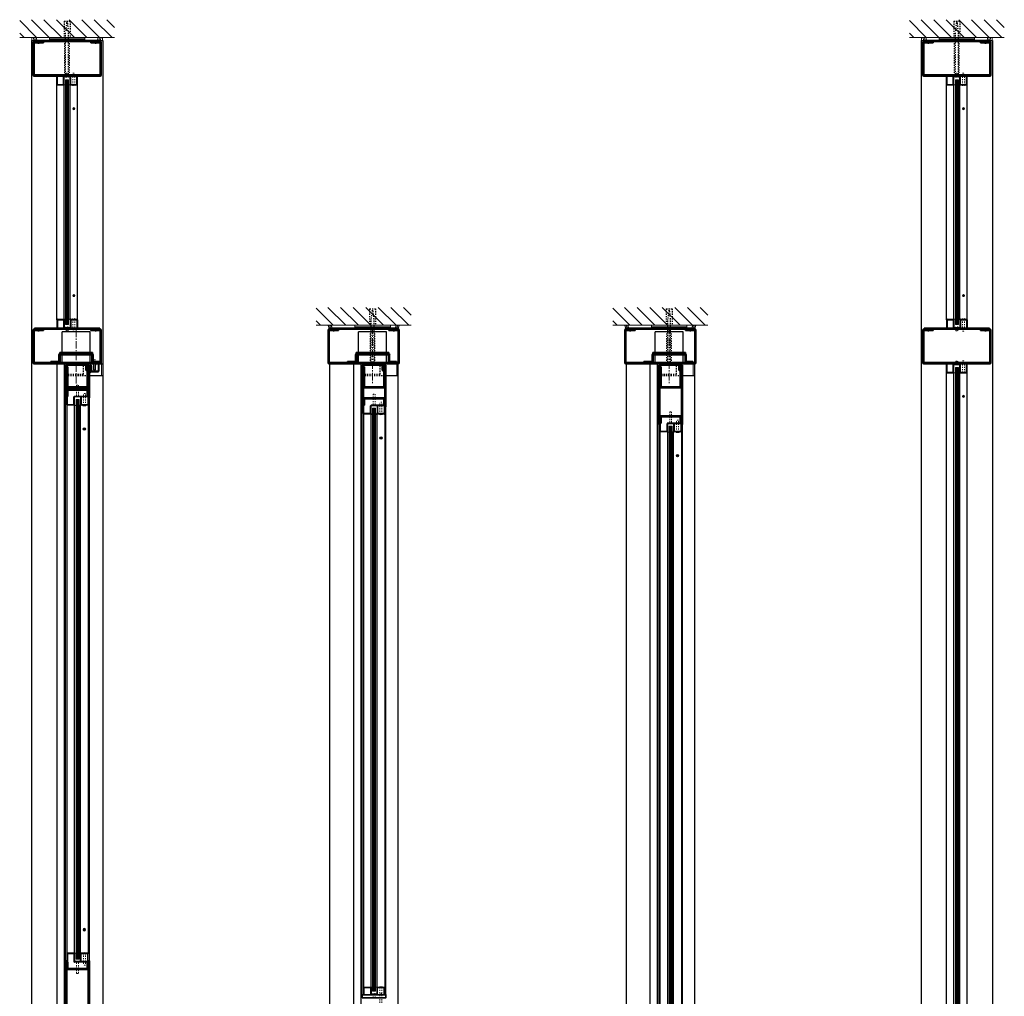
# Model space of a CAD drawing. Units: inches. Extents: x -1 to 1268, y -1 to 291.
# Drawn here: x 198 to 280, y 41 to 123 of the extents above; entities that cross this region are included whole.
import ezdxf

# ---------------------------------------------------------------- set-up
doc = ezdxf.new("R2010")
doc.units = ezdxf.units.IN
doc.header["$MEASUREMENT"] = 0
for name, pattern in [('CENTER', [0.95, 0.625, -0.125, 0.075, -0.125]), ('DASHED', [0.2, 0.1, -0.1]), ('PHANTOM', [1.15, 0.625, -0.125, 0.075, -0.125, 0.075, -0.125])]:
    doc.linetypes.add(name, pattern=pattern)
for name, color, linetype, lineweight in [('CENTERLINE', 5, 'CENTER', 9), ('HATCH', 3, 'Continuous', 5), ('HIDDEN LT BLUE', 4, 'DASHED', 25), ('HIDDEN RED', 1, 'DASHED', 18), ('LINE DK BLUE', 5, 'Continuous', 9), ('LINE LT BLUE', 4, 'Continuous', 25), ('LINE MAGENTA', 6, 'Continuous', 35), ('LINE RED', 1, 'Continuous', 18), ('SURROUNDING MAT', 5, 'PHANTOM', 9)]:
    doc.layers.add(name, color=color, linetype=linetype, lineweight=lineweight)
doc.layers.add('CK_LEVEL_1', color=7, linetype='Continuous')

# ---------------------------------------------------------------- blocks, each defined once
blk = doc.blocks.new('*U11')
at = {"layer": 'LINE RED'}
for p, q in [((-1.375, 0), (-1.375, 0.25)), ((1.625, 0.25), (-1.375, 0.25)), ((1.625, 0.125), (-1.375, 0.125)), ((1.625, 0.0625), (-1.375, 0.0625)), ((1.625, 0), (1.625, 0.25))]:
    blk.add_line(p, q, dxfattribs=at)
blk = doc.blocks.new('14 FHWS')
at = {"layer": 'HIDDEN LT BLUE'}
for p, q in [((-0.25, 4.625), (0.25, 4.625)), ((-0.25, 4.625), (-0.25, 3.25)), ((-0.042, 4.5), (-0.125, 3.75)), ((-0.042, 4.5), (0.042, 4.5)), ((0.125, 3.75), (0.042, 4.5)), ((0.25, 4.625), (0.25, 3.25)), ((-0.125, 0.143), (-0.125, 3.75)), ((0.125, 0.144), (0.125, 3.75)), ((-0.188, 0.059), (-0.188, 2.871)), ((0.188, 0.06), (0.188, 2.871)), ((-0.231, 0), (-0.125, 0.143)), ((0.232, 0), (0.126, 0.143))]:
    blk.add_line(p, q, dxfattribs=at)
blk = doc.blocks.new('14 FHWS V')
at = {"layer": 'HIDDEN LT BLUE'}
for p, q in [((-0.231, 0), (-0.125, 0.143)), ((0.232, 0), (0.126, 0.143))]:
    blk.add_line(p, q, dxfattribs=at)
blk = doc.blocks.new('*U5')
at = {"layer": 'LINE RED'}
for p, q in [((0, 1.375), (0.25, 1.375)), ((0.0625, -1.625), (0.0625, 1.375)), ((0.125, -1.625), (0.125, 1.375)), ((0.25, -1.625), (0.25, 1.375)), ((0, -1.625), (0.25, -1.625))]:
    blk.add_line(p, q, dxfattribs=at)
blk = doc.blocks.new('*U16')
at = {"layer": 'HIDDEN LT BLUE'}
for p, q in [((0, 0.231), (0.143, 0.125)), ((0.059, 0.187), (2.907, 0.187)), ((0.143, 0.125), (3.75, 0.125)), ((4.625, 0.25), (3.25, 0.25)), ((4.5, 0.042), (3.75, 0.125)), ((4.5, 0.042), (4.5, -0.042)), ((4.625, 0.25), (4.625, -0.25)), ((0, -0.232), (0.143, -0.126)), ((0.06, -0.188), (2.907, -0.188)), ((0.144, -0.125), (3.75, -0.125)), ((4.625, -0.25), (3.25, -0.25)), ((3.75, -0.125), (4.5, -0.042))]:
    blk.add_line(p, q, dxfattribs=at)
blk = doc.blocks.new('*U627')
at = {"layer": 'HIDDEN RED'}
for p, q in [((-3.338, 2.999), (-3.268, 2.929)), ((-3.268, 2.749), (-3.268, 2.929)), ((-3.108, 2.749), (-3.268, 2.749)), ((-3.038, 2.999), (-3.108, 2.929)), ((-3.108, 2.749), (-3.108, 2.929)), ((1.537, 2.999), (1.607, 2.929)), ((1.607, 2.749), (1.607, 2.929)), ((1.607, 2.749), (1.767, 2.749)), ((1.837, 2.999), (1.767, 2.929)), ((1.767, 2.749), (1.767, 2.929))]:
    blk.add_line(p, q, dxfattribs=at)
at = {"layer": 'LINE MAGENTA'}
for p, q in [((-3.625, 0.094), (-3.625, 2.813)), ((-3.531, 2.906), (2.031, 2.906)), ((-3.531, 2.813), (-3.531, 0.094)), ((-3.531, 2.813), (-2.75, 2.813)), ((-3.5, 3), (2, 3)), ((-3.5, 2.906), (-3.5, 3)), ((-2.75, 2.813), (-2.75, 2.906)), ((1.25, 2.813), (1.25, 2.906)), ((1.25, 2.813), (2.031, 2.813)), ((2, 2.906), (2, 3)), ((2.031, 0.094), (2.031, 2.813)), ((2.125, 2.813), (2.125, 0.094)), ((2.031, 0.094), (-3.531, 0.094)), ((2.031, 0), (-3.531, 0))]:
    blk.add_line(p, q, dxfattribs=at)
for centre, start, end in [((-3.531, 2.813), 90, 180), ((2.031, 2.813), 0, 90), ((-3.531, 0.094), 180, 270), ((2.031, 0.094), 270, 0)]:
    blk.add_arc(centre, 0.0938, start, end, dxfattribs=at)
blk = doc.blocks.new('*U243')
at = {"layer": 'HIDDEN LT BLUE', "ltscale": 0.5}
for p, q in [((-1.183, 0.937), (-1.183, 0.75)), ((1.183, 0.937), (1.183, 0.75))]:
    blk.add_line(p, q, dxfattribs=at)
at = {"layer": 'HIDDEN LT BLUE', "ltscale": 0.25}
for p, q in [((-1.183, 0.125), (-1.183, 0)), ((1.183, 0.093), (1.183, 0))]:
    blk.add_line(p, q, dxfattribs=at)
at = {"layer": 'LINE LT BLUE'}
for p, q in [((-1.183, 0.937), (-1.183, 2.688)), ((1.183, 2.688), (-1.183, 2.688)), ((1.183, 0.937), (1.183, 2.688)), ((-1.183, 0.125), (-1.183, 0.75)), ((1.183, 0.093), (1.183, 0.75))]:
    blk.add_line(p, q, dxfattribs=at)
at = {"layer": 'LINE MAGENTA'}
for p, q in [((1.375, 0.937), (-1.375, 0.937)), ((-1.375, 0.844), (-1.375, 0.937)), ((-1.375, 0.844), (1.375, 0.844)), ((1.375, 0.844), (1.375, 0.937)), ((-2.125, 0.094), (-2.125, 0.187)), ((-1.438, 0.187), (-2.125, 0.187)), ((-1.438, 0.187), (-1.438, 0.75)), ((-1.344, 0.187), (-1.344, 0.75)), ((1.344, 0.75), (-1.344, 0.75)), ((1.344, 0.187), (1.344, 0.75)), ((1.437, 0.187), (1.437, 0.75)), ((2, 0.187), (1.437, 0.187)), ((2, 0.094), (2, 0.187))]:
    blk.add_line(p, q, dxfattribs=at)
for centre, start, end in [((-1.344, 0.75), 90, 180), ((1.344, 0.75), 0, 90), ((-1.438, 0.187), 270, 0), ((1.437, 0.187), 180, 270)]:
    blk.add_arc(centre, 0.0938, start, end, dxfattribs=at)
blk = doc.blocks.new('*U576')
at = {"layer": 'HIDDEN RED'}
for p, q in [((-0.082, 0.23), (0.083, 0.23)), ((-0.082, -0.05), (-0.082, 0.23)), ((0.083, -0.05), (0.083, 0.23)), ((0.48, 0.25), (0.645, 0.25)), ((0.48, -0.75), (0.48, 0.25)), ((0.645, -0.75), (0.645, 0.25)), ((-0.125, -0.05), (-0.125, -0.086)), ((0.125, -0.05), (0.125, -0.086)), ((0.438, -0.75), (0.438, -0.786)), ((0.688, -0.75), (0.688, -0.786)), ((0.438, -20.5), (0.438, -20.464)), ((0.48, -20.5), (0.48, -21.5)), ((0.645, -20.5), (0.645, -21.5)), ((0.688, -20.5), (0.688, -20.464)), ((-0.125, -21.2), (-0.125, -21.164)), ((-0.082, -21.2), (-0.082, -21.48)), ((-0.082, -21.48), (0.083, -21.48)), ((0.083, -21.2), (0.083, -21.48)), ((0.125, -21.2), (0.125, -21.164)), ((0.48, -21.5), (0.645, -21.5))]:
    blk.add_line(p, q, dxfattribs=at)
for centre, start, end in [((0, 0.366), 254.53399, 285.46601), ((0.563, -0.334), 254.53399, 285.46601), ((0.563, -20.916), 74.53399, 105.46601), ((0, -21.616), 74.53399, 105.46601)]:
    blk.add_arc(centre, 0.469, start, end, dxfattribs=at)
at = {"layer": 'LINE DK BLUE'}
for p, q in [((-0.062, -20.937), (-0.062, -0.312)), ((0, -20.937), (0, -0.312)), ((0.063, -20.937), (0.063, -0.312))]:
    blk.add_line(p, q, dxfattribs=at)
at = {"layer": 'LINE LT BLUE'}
for p, q in [((-0.875, -0.7), (-0.875, 0)), ((-0.825, -0.7), (-0.825, 0)), ((-0.25, 0), (0.25, 0)), ((0.25, -0.7), (0.25, 0)), ((0.3, -0.7), (0.3, 0)), ((0.825, -0.7), (0.825, 0)), ((0.875, -0.7), (0.875, 0)), ((-0.875, -20.55), (-0.875, -0.7)), ((-0.825, -0.7), (-0.3, -0.7)), ((-0.825, -0.75), (-0.3, -0.75)), ((-0.3, -0.7), (-0.3, -0.05)), ((-0.25, -0.05), (0.25, -0.05)), ((-0.25, -0.7), (-0.25, -0.05)), ((-0.25, -20.55), (-0.25, -0.7)), ((0.25, -20.55), (0.25, -0.7)), ((0.3, -0.7), (0.825, -0.7)), ((0.3, -0.75), (0.825, -0.75)), ((0.875, -20.55), (0.875, -0.7)), ((-0.875, -20.55), (-0.875, -21.25)), ((-0.825, -20.5), (-0.3, -20.5)), ((-0.825, -20.55), (-0.3, -20.55)), ((-0.825, -20.55), (-0.825, -21.25)), ((-0.3, -20.55), (-0.3, -21.2)), ((-0.25, -20.55), (-0.25, -21.2)), ((0.25, -20.55), (0.25, -21.25)), ((0.3, -20.5), (0.825, -20.5)), ((0.3, -20.55), (0.825, -20.55)), ((0.3, -20.55), (0.3, -21.25)), ((0.825, -20.55), (0.825, -21.25)), ((0.875, -20.55), (0.875, -21.25)), ((-0.25, -21.2), (0.25, -21.2)), ((-0.25, -21.25), (0.25, -21.25))]:
    blk.add_line(p, q, dxfattribs=at)
for centre, start, end in [((-0.25, -0.05), 90, 180), ((-0.825, -0.7), 180, 270), ((-0.3, -0.7), 270, 0), ((0.3, -0.7), 180, 270), ((0.825, -0.7), 270, 0), ((-0.825, -20.55), 90, 180), ((-0.3, -20.55), 0, 90), ((0.3, -20.55), 90, 180), ((0.825, -20.55), 0, 90), ((-0.25, -21.2), 180, 270)]:
    blk.add_arc(centre, 0.05, start, end, dxfattribs=at)
at = {"layer": 'LINE RED'}
for p, q in [((-0.3, -0.75), (-0.125, -0.75)), ((-0.125, -0.312), (-0.125, -20.937)), ((0.125, -0.312), (-0.125, -0.312)), ((0.125, -20.937), (0.125, -0.312)), ((0.125, -0.75), (0.3, -0.75)), ((-0.3, -20.5), (-0.125, -20.5)), ((0.125, -20.5), (0.3, -20.5)), ((0.125, -20.937), (-0.125, -20.937))]:
    blk.add_line(p, q, dxfattribs=at)
at = {"layer": 'LINE RED', "linetype": 'Continuous'}
for p, q in [((0.612, -2.67), (0.488, -2.807)), ((0.643, -2.701), (0.523, -2.835)), ((0.612, -18.42), (0.488, -18.557)), ((0.643, -18.451), (0.523, -18.585))]:
    blk.add_line(p, q, dxfattribs=at)
for centre in [(0.563, -2.75), (0.563, -18.5)]:
    blk.add_circle(centre, 0.0938, dxfattribs=at)
blk = doc.blocks.new('*U624')
at = {"layer": 'HIDDEN LT BLUE'}
for p, q in [((0.625, -0.875), (0.625, -0.125)), ((-0.875, -0.875), (0.625, -0.875)), ((-0.875, -1), (1.125, -1))]:
    blk.add_line(p, q, dxfattribs=at)
at = {"layer": 'LINE DK BLUE'}
for p, q in [((0.937, -0.501), (0.937, 0)), ((0.906, -0.156), (0.906, 0)), ((0.968, -0.501), (0.968, 0)), ((1, -0.502), (1, 0)), ((1.031, -0.125), (1.031, 0))]:
    blk.add_line(p, q, dxfattribs=at)
at = {"layer": 'LINE LT BLUE'}
for p, q in [((-0.781, -0.125), (0.906, -0.125)), ((-1, -1), (-0.875, -1)), ((1.094, -1), (1.125, -1))]:
    blk.add_line(p, q, dxfattribs=at)
at = {"layer": 'LINE MAGENTA'}
for p, q in [((-0.781, -0.125), (-0.875, -0.125)), ((-0.875, -0.125), (-0.875, -2.875)), ((-0.781, -0.125), (-0.781, -2.875)), ((-0.688, -0.25), (-0.781, -0.25)), ((-0.688, -0.25), (-0.688, -1.938)), ((0.812, -0.156), (0.812, -0.539)), ((0.812, -0.156), (0.906, -0.156)), ((0.937, -0.664), (0.812, -0.539)), ((0.906, -0.156), (0.906, -0.5)), ((1.031, -0.625), (0.906, -0.5)), ((0.937, -0.664), (0.937, -1.25)), ((1.125, -0.125), (1.031, -0.125)), ((1.031, -1.25), (1.031, -0.125)), ((1.125, -1.25), (1.125, -0.125)), ((0.937, -1.25), (0.937, -1.938)), ((1.031, -2.875), (1.031, -1.25)), ((1.125, -2.875), (1.125, -1.25)), ((-0.688, -1.938), (0.937, -1.938)), ((-0.688, -2.031), (0.937, -2.031))]:
    blk.add_line(p, q, dxfattribs=at)
for centre, start, end in [((-0.688, -1.938), 180, 270), ((0.937, -1.938), 270, 0)]:
    blk.add_arc(centre, 0.0938, start, end, dxfattribs=at)
at = {"layer": 'LINE RED'}
blk.add_line((1.031, -1), (1.031, 0), dxfattribs=at)
blk = doc.blocks.new('8-32 JTHMS VISABLE SCREWHEAD')
at = {"layer": 'CK_LEVEL_1', "color": 1, "linetype": 'Continuous'}
blk.add_circle((0, 0), 0.0938, dxfattribs=at)
at = {"layer": 'LINE RED'}
for p, q in [((0.068, 0.065), (-0.09, -0.026)), ((0.09, 0.026), (-0.068, -0.065))]:
    blk.add_line(p, q, dxfattribs=at)
blk = doc.blocks.new('*U247')
at = {"layer": 'HIDDEN RED'}
for p, q in [((-1.08, 1.075), (-1.08, 0.145)), ((-1.08, 1.075), (-0.92, 1.075)), ((-0.92, 1.075), (-0.92, 0.145)), ((-1.15, 0.075), (-1.08, 0.145)), ((-0.85, 0.075), (-0.92, 0.145)), ((-0.339, 0.375), (-0.504, 0.375)), ((-0.504, -0.625), (-0.504, 0.375)), ((-0.339, -0.625), (-0.339, 0.375)), ((-0.504, -46.812), (-0.504, -47.812)), ((-0.339, -46.812), (-0.339, -47.812)), ((-1.15, -47.512), (-1.08, -47.582)), ((-1.08, -48.512), (-1.08, -47.582)), ((-0.85, -47.512), (-0.92, -47.582)), ((-0.92, -48.512), (-0.92, -47.582)), ((-0.339, -47.812), (-0.504, -47.812)), ((-1.08, -48.512), (-0.92, -48.512))]:
    blk.add_line(p, q, dxfattribs=at)
at = {"layer": 'LINE DK BLUE'}
for p, q in [((-1.063, -0.125), (-1.063, -47.312)), ((-1, -0.125), (-1, -47.312)), ((-0.938, -0.125), (-0.938, -47.312))]:
    blk.add_line(p, q, dxfattribs=at)
at = {"layer": 'LINE LT BLUE'}
for p, q in [((-1.906, -0.575), (-1.906, 0)), ((-1.856, -0.575), (-1.856, 0.125)), ((-1.3, -0.575), (-1.3, 0.075)), ((-0.094, 0.125), (-1.25, 0.125)), ((-0.094, 0.075), (-1.25, 0.075)), ((-1.25, -0.575), (-1.25, 0.075)), ((-0.75, 0.075), (-0.75, -0.575)), ((-0.7, 0.075), (-0.7, -0.575)), ((-0.144, 0.075), (-0.144, -0.575)), ((-0.094, 0), (-0.094, -0.575)), ((-1.906, -0.575), (-1.906, -46.863)), ((-1.3, -0.575), (-1.856, -0.575)), ((-1.3, -0.625), (-1.856, -0.625)), ((-1.25, -46.863), (-1.25, -0.575)), ((-0.75, -46.863), (-0.75, -0.575)), ((-0.144, -0.575), (-0.7, -0.575)), ((-0.144, -0.625), (-0.7, -0.625)), ((-0.094, -0.575), (-0.094, -46.863)), ((-1.906, -46.863), (-1.906, -47.437)), ((-1.3, -46.812), (-1.856, -46.812)), ((-1.3, -46.863), (-1.856, -46.863)), ((-1.856, -46.863), (-1.856, -47.562)), ((-1.3, -46.863), (-1.3, -47.512)), ((-1.25, -46.863), (-1.25, -47.512)), ((-0.75, -47.512), (-0.75, -46.863)), ((-0.144, -46.812), (-0.7, -46.812)), ((-0.144, -46.863), (-0.7, -46.863)), ((-0.7, -47.512), (-0.7, -46.863)), ((-0.144, -47.512), (-0.144, -46.863)), ((-0.094, -47.437), (-0.094, -46.863)), ((-0.094, -47.512), (-1.25, -47.512)), ((-0.094, -47.562), (-1.25, -47.562))]:
    blk.add_line(p, q, dxfattribs=at)
for centre, radius, start, end in [((-1.25, 0.075), 0.05, 90, 180), ((-1.856, -0.575), 0.05, 180, 270), ((-1.3, -0.575), 0.05, 270, 0), ((-1.284, -0.94), 0.316, 59.82426, 92.16589), ((-0.716, -0.94), 0.316, 87.83411, 120.17574), ((-0.7, -0.575), 0.05, 180, 270), ((-0.144, -0.575), 0.05, 270, 0), ((-1.856, -46.863), 0.05, 90, 180), ((-1.3, -46.863), 0.05, 0, 90), ((-1.284, -46.497), 0.316, 267.83411, 300.17574), ((-0.716, -46.497), 0.316, 239.82426, 272.16589), ((-0.7, -46.863), 0.05, 90, 180), ((-0.144, -46.863), 0.05, 0, 90), ((-1.25, -47.512), 0.05, 180, 270)]:
    blk.add_arc(centre, radius, start, end, dxfattribs=at)
at = {"layer": 'LINE MAGENTA'}
for p, q in [((-1.906, 0), (-2, 0)), ((-1.812, 0.125), (-1.906, 0.125)), ((-1.812, 0.75), (-0.188, 0.75)), ((-1.812, 0.125), (-1.812, 0.656)), ((-0.188, 0.656), (-1.812, 0.656)), ((-0.188, 0.656), (-0.188, 0.125)), ((0, 0), (-0.094, 0)), ((-1.906, -47.437), (-2, -47.437)), ((-1.812, -47.562), (-1.906, -47.562)), ((-1.812, -47.562), (-1.812, -48.094)), ((-0.188, -48.094), (-1.812, -48.094)), ((-0.188, -48.094), (-0.188, -47.562)), ((0, -47.437), (-0.094, -47.437)), ((-1.812, -48.187), (-0.188, -48.187))]:
    blk.add_line(p, q, dxfattribs=at)
for centre, start, end in [((-1.812, 0.656), 90, 180), ((-0.188, 0.656), 0, 90), ((-1.812, -48.094), 180, 270), ((-0.188, -48.094), 270, 0)]:
    blk.add_arc(centre, 0.0938, start, end, dxfattribs=at)
at = {"layer": 'LINE RED'}
for p, q in [((-2, 0), (-2, -47.437)), ((0, 0), (0, -47.437)), ((-1.125, -47.312), (-1.125, -0.125)), ((-0.875, -0.125), (-1.125, -0.125)), ((-0.875, -0.125), (-0.875, -47.312)), ((-0.547, -0.625), (-0.547, -0.661)), ((-0.297, -0.625), (-0.297, -0.661)), ((-0.547, -46.812), (-0.547, -46.776)), ((-0.297, -46.812), (-0.297, -46.776)), ((-0.875, -47.312), (-1.125, -47.312))]:
    blk.add_line(p, q, dxfattribs=at)
for centre, start, end in [((-0.422, -0.209), 254.53399, 285.46601), ((-0.422, -47.228), 74.53399, 105.46601)]:
    blk.add_arc(centre, 0.469, start, end, dxfattribs=at)
blk.add_blockref('8-32 JTHMS VISABLE SCREWHEAD', (-0.422, -2.625), dxfattribs=at)
at = {"layer": 'LINE RED', "xscale": -1, "rotation": 180}
blk.add_blockref('8-32 JTHMS VISABLE SCREWHEAD', (-0.422, -44.812), dxfattribs=at)
blk = doc.blocks.new('*U628')
at = {"layer": 'HIDDEN RED'}
for p, q in [((-3.463, 2.999), (-3.393, 2.929)), ((-3.393, 2.749), (-3.393, 2.929)), ((-3.233, 2.749), (-3.393, 2.749)), ((-3.163, 2.999), (-3.233, 2.929)), ((-3.233, 2.749), (-3.233, 2.929)), ((1.662, 2.999), (1.732, 2.929)), ((1.732, 2.749), (1.732, 2.929)), ((1.732, 2.749), (1.892, 2.749)), ((1.962, 2.999), (1.892, 2.929)), ((1.892, 2.749), (1.892, 2.929))]:
    blk.add_line(p, q, dxfattribs=at)
at = {"layer": 'LINE MAGENTA'}
for p, q in [((-3.75, 0.094), (-3.75, 2.813)), ((-3.656, 2.906), (2.156, 2.906)), ((-3.656, 2.813), (-3.656, 0.094)), ((-3.656, 2.813), (-2.875, 2.813)), ((-3.625, 3), (2.125, 3)), ((-3.625, 2.906), (-3.625, 3)), ((-2.875, 2.813), (-2.875, 2.906)), ((1.375, 2.813), (1.375, 2.906)), ((1.375, 2.813), (2.156, 2.813)), ((2.125, 2.906), (2.125, 3)), ((2.156, 0.094), (2.156, 2.813)), ((2.25, 2.813), (2.25, 0.094)), ((2.156, 0.094), (-3.656, 0.094)), ((2.156, 0), (-3.656, 0))]:
    blk.add_line(p, q, dxfattribs=at)
for centre, start, end in [((-3.656, 2.813), 90, 180), ((2.156, 2.813), 0, 90), ((-3.656, 0.094), 180, 270), ((2.156, 0.094), 270, 0)]:
    blk.add_arc(centre, 0.0938, start, end, dxfattribs=at)
blk = doc.blocks.new('*U625')
at = {"layer": 'HIDDEN LT BLUE'}
for p, q in [((0.625, -0.875), (0.625, -0.125)), ((-0.875, -0.875), (0.625, -0.875)), ((-0.875, -1), (1.125, -1))]:
    blk.add_line(p, q, dxfattribs=at)
at = {"layer": 'LINE DK BLUE'}
for p, q in [((0.937, -0.501), (0.937, 0)), ((0.906, -0.156), (0.906, 0)), ((0.968, -0.501), (0.968, 0)), ((1, -0.502), (1, 0)), ((1.031, -0.125), (1.031, 0))]:
    blk.add_line(p, q, dxfattribs=at)
at = {"layer": 'LINE LT BLUE'}
for p, q in [((-0.781, -0.125), (0.906, -0.125)), ((-1, -1), (-0.875, -1)), ((1.094, -1), (1.125, -1))]:
    blk.add_line(p, q, dxfattribs=at)
at = {"layer": 'LINE MAGENTA'}
for p, q in [((-0.781, -0.125), (-0.875, -0.125)), ((-0.875, -0.125), (-0.875, -3.625)), ((-0.781, -0.125), (-0.781, -3.625)), ((-0.688, -0.25), (-0.781, -0.25)), ((-0.688, -0.25), (-0.688, -1.938)), ((0.812, -0.156), (0.812, -0.539)), ((0.812, -0.156), (0.906, -0.156)), ((0.937, -0.664), (0.812, -0.539)), ((0.906, -0.156), (0.906, -0.5)), ((1.031, -0.625), (0.906, -0.5)), ((0.937, -0.664), (0.937, -1.25)), ((1.125, -0.125), (1.031, -0.125)), ((1.031, -1.25), (1.031, -0.125)), ((1.125, -1.25), (1.125, -0.125)), ((0.937, -1.25), (0.937, -1.938)), ((1.031, -3.625), (1.031, -1.25)), ((1.125, -3.625), (1.125, -1.25)), ((-0.688, -1.938), (0.937, -1.938)), ((-0.688, -2.031), (0.937, -2.031))]:
    blk.add_line(p, q, dxfattribs=at)
for centre, start, end in [((-0.688, -1.938), 180, 270), ((0.937, -1.938), 270, 0)]:
    blk.add_arc(centre, 0.0938, start, end, dxfattribs=at)
at = {"layer": 'LINE RED'}
blk.add_line((1.031, -1), (1.031, 0), dxfattribs=at)
blk = doc.blocks.new('*U629')
at = {"layer": 'HIDDEN RED'}
for p, q in [((-3.463, 2.999), (-3.393, 2.929)), ((-3.393, 2.749), (-3.393, 2.929)), ((-3.233, 2.749), (-3.393, 2.749)), ((-3.163, 2.999), (-3.233, 2.929)), ((-3.233, 2.749), (-3.233, 2.929)), ((1.662, 2.999), (1.732, 2.929)), ((1.732, 2.749), (1.732, 2.929)), ((1.732, 2.749), (1.892, 2.749)), ((1.962, 2.999), (1.892, 2.929)), ((1.892, 2.749), (1.892, 2.929))]:
    blk.add_line(p, q, dxfattribs=at)
at = {"layer": 'LINE MAGENTA'}
for p, q in [((-3.75, 0.094), (-3.75, 2.813)), ((-3.656, 2.906), (2.156, 2.906)), ((-3.656, 2.813), (-3.656, 0.094)), ((-3.656, 2.813), (-2.875, 2.813)), ((-3.625, 3), (2.125, 3)), ((-3.625, 2.906), (-3.625, 3)), ((-2.875, 2.813), (-2.875, 2.906)), ((1.375, 2.813), (1.375, 2.906)), ((1.375, 2.813), (2.156, 2.813)), ((2.125, 2.906), (2.125, 3)), ((2.156, 0.094), (2.156, 2.813)), ((2.25, 2.813), (2.25, 0.094)), ((2.156, 0.094), (-3.656, 0.094)), ((2.156, 0), (-3.656, 0))]:
    blk.add_line(p, q, dxfattribs=at)
for centre, start, end in [((-3.656, 2.813), 90, 180), ((2.156, 2.813), 0, 90), ((-3.656, 0.094), 180, 270), ((2.156, 0.094), 270, 0)]:
    blk.add_arc(centre, 0.0938, start, end, dxfattribs=at)
blk = doc.blocks.new('*U626')
at = {"layer": 'HIDDEN LT BLUE'}
for p, q in [((0.625, -0.875), (0.625, -0.125)), ((-0.875, -0.875), (0.625, -0.875)), ((-0.875, -1), (1.125, -1))]:
    blk.add_line(p, q, dxfattribs=at)
at = {"layer": 'LINE DK BLUE'}
for p, q in [((0.937, -0.501), (0.937, 0)), ((0.906, -0.156), (0.906, 0)), ((0.968, -0.501), (0.968, 0)), ((1, -0.502), (1, 0)), ((1.031, -0.125), (1.031, 0))]:
    blk.add_line(p, q, dxfattribs=at)
at = {"layer": 'LINE LT BLUE'}
for p, q in [((-0.781, -0.125), (0.906, -0.125)), ((-1, -1), (-0.875, -1)), ((1.094, -1), (1.125, -1))]:
    blk.add_line(p, q, dxfattribs=at)
at = {"layer": 'LINE MAGENTA'}
for p, q in [((-0.781, -0.125), (-0.875, -0.125)), ((-0.875, -0.125), (-0.875, -5.125)), ((-0.781, -0.125), (-0.781, -5.125)), ((-0.688, -0.25), (-0.781, -0.25)), ((-0.688, -0.25), (-0.688, -1.938)), ((0.812, -0.156), (0.812, -0.539)), ((0.812, -0.156), (0.906, -0.156)), ((0.937, -0.664), (0.812, -0.539)), ((0.906, -0.156), (0.906, -0.5)), ((1.031, -0.625), (0.906, -0.5)), ((0.937, -0.664), (0.937, -1.25)), ((1.125, -0.125), (1.031, -0.125)), ((1.031, -1.25), (1.031, -0.125)), ((1.125, -1.25), (1.125, -0.125)), ((0.937, -1.25), (0.937, -1.938)), ((1.031, -5.125), (1.031, -1.25)), ((1.125, -5.125), (1.125, -1.25)), ((-0.688, -1.938), (0.937, -1.938)), ((-0.688, -2.031), (0.937, -2.031))]:
    blk.add_line(p, q, dxfattribs=at)
for centre, start, end in [((-0.688, -1.938), 180, 270), ((0.937, -1.938), 270, 0)]:
    blk.add_arc(centre, 0.0938, start, end, dxfattribs=at)
at = {"layer": 'LINE RED'}
blk.add_line((1.031, -1), (1.031, 0), dxfattribs=at)
blk = doc.blocks.new('*U250')
at = {"layer": 'HIDDEN RED'}
for p, q in [((-1.08, 1.075), (-1.08, 0.145)), ((-1.08, 1.075), (-0.92, 1.075)), ((-0.92, 1.075), (-0.92, 0.145)), ((-1.15, 0.075), (-1.08, 0.145)), ((-0.85, 0.075), (-0.92, 0.145)), ((-0.339, 0.375), (-0.504, 0.375)), ((-0.504, -0.625), (-0.504, 0.375)), ((-0.339, -0.625), (-0.339, 0.375)), ((-0.504, -77.562), (-0.504, -78.562)), ((-0.339, -77.562), (-0.339, -78.562)), ((-1.15, -78.262), (-1.08, -78.332)), ((-1.08, -79.262), (-1.08, -78.332)), ((-0.85, -78.262), (-0.92, -78.332)), ((-0.92, -79.262), (-0.92, -78.332)), ((-0.339, -78.562), (-0.504, -78.562)), ((-1.08, -79.262), (-0.92, -79.262))]:
    blk.add_line(p, q, dxfattribs=at)
at = {"layer": 'LINE DK BLUE'}
for p, q in [((-1.063, -0.125), (-1.063, -78.062)), ((-1, -0.125), (-1, -78.062)), ((-0.938, -0.125), (-0.938, -78.062))]:
    blk.add_line(p, q, dxfattribs=at)
at = {"layer": 'LINE LT BLUE'}
for p, q in [((-1.906, -0.575), (-1.906, 0)), ((-1.856, -0.575), (-1.856, 0.125)), ((-1.3, -0.575), (-1.3, 0.075)), ((-0.094, 0.125), (-1.25, 0.125)), ((-0.094, 0.075), (-1.25, 0.075)), ((-1.25, -0.575), (-1.25, 0.075)), ((-0.75, 0.075), (-0.75, -0.575)), ((-0.7, 0.075), (-0.7, -0.575)), ((-0.144, 0.075), (-0.144, -0.575)), ((-0.094, 0), (-0.094, -0.575)), ((-1.906, -0.575), (-1.906, -77.613)), ((-1.3, -0.575), (-1.856, -0.575)), ((-1.3, -0.625), (-1.856, -0.625)), ((-1.25, -77.613), (-1.25, -0.575)), ((-0.75, -77.613), (-0.75, -0.575)), ((-0.144, -0.575), (-0.7, -0.575)), ((-0.144, -0.625), (-0.7, -0.625)), ((-0.094, -0.575), (-0.094, -77.613)), ((-1.906, -77.613), (-1.906, -78.187)), ((-1.3, -77.562), (-1.856, -77.562)), ((-1.3, -77.613), (-1.856, -77.613)), ((-1.856, -77.613), (-1.856, -78.312)), ((-1.3, -77.613), (-1.3, -78.262)), ((-1.25, -77.613), (-1.25, -78.262)), ((-0.75, -78.262), (-0.75, -77.613)), ((-0.144, -77.562), (-0.7, -77.562)), ((-0.144, -77.613), (-0.7, -77.613)), ((-0.7, -78.262), (-0.7, -77.613)), ((-0.144, -78.262), (-0.144, -77.613)), ((-0.094, -78.187), (-0.094, -77.613)), ((-0.094, -78.262), (-1.25, -78.262)), ((-0.094, -78.312), (-1.25, -78.312))]:
    blk.add_line(p, q, dxfattribs=at)
for centre, radius, start, end in [((-1.25, 0.075), 0.05, 90, 180), ((-1.856, -0.575), 0.05, 180, 270), ((-1.3, -0.575), 0.05, 270, 0), ((-1.284, -0.94), 0.316, 59.82426, 92.16589), ((-0.716, -0.94), 0.316, 87.83411, 120.17574), ((-0.7, -0.575), 0.05, 180, 270), ((-0.144, -0.575), 0.05, 270, 0), ((-1.856, -77.613), 0.05, 90, 180), ((-1.3, -77.613), 0.05, 0, 90), ((-1.284, -77.247), 0.316, 267.83411, 300.17574), ((-0.716, -77.247), 0.316, 239.82426, 272.16589), ((-0.7, -77.613), 0.05, 90, 180), ((-0.144, -77.613), 0.05, 0, 90), ((-1.25, -78.262), 0.05, 180, 270)]:
    blk.add_arc(centre, radius, start, end, dxfattribs=at)
at = {"layer": 'LINE MAGENTA'}
for p, q in [((-1.906, 0), (-2, 0)), ((-1.812, 0.125), (-1.906, 0.125)), ((-1.812, 0.75), (-0.188, 0.75)), ((-1.812, 0.125), (-1.812, 0.656)), ((-0.188, 0.656), (-1.812, 0.656)), ((-0.188, 0.656), (-0.188, 0.125)), ((0, 0), (-0.094, 0)), ((-1.906, -78.187), (-2, -78.187)), ((-1.812, -78.312), (-1.906, -78.312)), ((-1.812, -78.312), (-1.812, -78.844)), ((-0.188, -78.844), (-1.812, -78.844)), ((-0.188, -78.844), (-0.188, -78.312)), ((0, -78.187), (-0.094, -78.187)), ((-1.812, -78.937), (-0.188, -78.937))]:
    blk.add_line(p, q, dxfattribs=at)
for centre, start, end in [((-1.812, 0.656), 90, 180), ((-0.188, 0.656), 0, 90), ((-1.812, -78.844), 180, 270), ((-0.188, -78.844), 270, 0)]:
    blk.add_arc(centre, 0.0938, start, end, dxfattribs=at)
at = {"layer": 'LINE RED'}
for p, q in [((-2, 0), (-2, -78.187)), ((0, 0), (0, -78.187)), ((-1.125, -78.062), (-1.125, -0.125)), ((-0.875, -0.125), (-1.125, -0.125)), ((-0.875, -0.125), (-0.875, -78.062)), ((-0.547, -0.625), (-0.547, -0.661)), ((-0.297, -0.625), (-0.297, -0.661)), ((-0.547, -77.562), (-0.547, -77.526)), ((-0.297, -77.562), (-0.297, -77.526)), ((-0.875, -78.062), (-1.125, -78.062))]:
    blk.add_line(p, q, dxfattribs=at)
for centre, start, end in [((-0.422, -0.209), 254.53399, 285.46601), ((-0.422, -77.978), 74.53399, 105.46601)]:
    blk.add_arc(centre, 0.469, start, end, dxfattribs=at)
blk.add_blockref('8-32 JTHMS VISABLE SCREWHEAD', (-0.422, -2.625), dxfattribs=at)
at = {"layer": 'LINE RED', "xscale": -1, "rotation": 180}
blk.add_blockref('8-32 JTHMS VISABLE SCREWHEAD', (-0.422, -75.562), dxfattribs=at)
blk = doc.blocks.new('*U577')
at = {"layer": 'HIDDEN RED'}
for p, q in [((-0.082, 0.23), (0.083, 0.23)), ((-0.082, -0.05), (-0.082, 0.23)), ((0.083, -0.05), (0.083, 0.23)), ((0.48, 0.25), (0.645, 0.25)), ((0.48, -0.75), (0.48, 0.25)), ((0.645, -0.75), (0.645, 0.25)), ((-0.125, -0.05), (-0.125, -0.086)), ((0.125, -0.05), (0.125, -0.086)), ((0.438, -0.75), (0.438, -0.786)), ((0.688, -0.75), (0.688, -0.786)), ((0.438, -90), (0.438, -89.964)), ((0.48, -90), (0.48, -91)), ((0.645, -90), (0.645, -91)), ((0.688, -90), (0.688, -89.964)), ((-0.125, -90.7), (-0.125, -90.664)), ((-0.082, -90.7), (-0.082, -90.98)), ((-0.082, -90.98), (0.083, -90.98)), ((0.083, -90.7), (0.083, -90.98)), ((0.125, -90.7), (0.125, -90.664)), ((0.48, -91), (0.645, -91))]:
    blk.add_line(p, q, dxfattribs=at)
for centre, start, end in [((0, 0.366), 254.53399, 285.46601), ((0.563, -0.334), 254.53399, 285.46601), ((0.563, -90.416), 74.53399, 105.46601), ((0, -91.116), 74.53399, 105.46601)]:
    blk.add_arc(centre, 0.469, start, end, dxfattribs=at)
at = {"layer": 'LINE DK BLUE'}
for p, q in [((-0.062, -90.437), (-0.062, -0.312)), ((0, -90.437), (0, -0.312)), ((0.063, -90.437), (0.063, -0.312))]:
    blk.add_line(p, q, dxfattribs=at)
at = {"layer": 'LINE LT BLUE'}
for p, q in [((-0.875, -0.7), (-0.875, 0)), ((-0.825, -0.7), (-0.825, 0)), ((-0.25, 0), (0.25, 0)), ((0.25, -0.7), (0.25, 0)), ((0.3, -0.7), (0.3, 0)), ((0.825, -0.7), (0.825, 0)), ((0.875, -0.7), (0.875, 0)), ((-0.875, -90.05), (-0.875, -0.7)), ((-0.825, -0.7), (-0.3, -0.7)), ((-0.825, -0.75), (-0.3, -0.75)), ((-0.3, -0.7), (-0.3, -0.05)), ((-0.25, -0.05), (0.25, -0.05)), ((-0.25, -0.7), (-0.25, -0.05)), ((-0.25, -90.05), (-0.25, -0.7)), ((0.25, -90.05), (0.25, -0.7)), ((0.3, -0.7), (0.825, -0.7)), ((0.3, -0.75), (0.825, -0.75)), ((0.875, -90.05), (0.875, -0.7)), ((-0.875, -90.05), (-0.875, -90.75)), ((-0.825, -90), (-0.3, -90)), ((-0.825, -90.05), (-0.3, -90.05)), ((-0.825, -90.05), (-0.825, -90.75)), ((-0.3, -90.05), (-0.3, -90.7)), ((-0.25, -90.05), (-0.25, -90.7)), ((0.25, -90.05), (0.25, -90.75)), ((0.3, -90), (0.825, -90)), ((0.3, -90.05), (0.825, -90.05)), ((0.3, -90.05), (0.3, -90.75)), ((0.825, -90.05), (0.825, -90.75)), ((0.875, -90.05), (0.875, -90.75)), ((-0.25, -90.7), (0.25, -90.7)), ((-0.25, -90.75), (0.25, -90.75))]:
    blk.add_line(p, q, dxfattribs=at)
for centre, start, end in [((-0.25, -0.05), 90, 180), ((-0.825, -0.7), 180, 270), ((-0.3, -0.7), 270, 0), ((0.3, -0.7), 180, 270), ((0.825, -0.7), 270, 0), ((-0.825, -90.05), 90, 180), ((-0.3, -90.05), 0, 90), ((0.3, -90.05), 90, 180), ((0.825, -90.05), 0, 90), ((-0.25, -90.7), 180, 270)]:
    blk.add_arc(centre, 0.05, start, end, dxfattribs=at)
at = {"layer": 'LINE RED'}
for p, q in [((-0.3, -0.75), (-0.125, -0.75)), ((-0.125, -0.312), (-0.125, -90.437)), ((0.125, -0.312), (-0.125, -0.312)), ((0.125, -90.437), (0.125, -0.312)), ((0.125, -0.75), (0.3, -0.75)), ((-0.3, -90), (-0.125, -90)), ((0.125, -90.437), (-0.125, -90.437)), ((0.125, -90), (0.3, -90))]:
    blk.add_line(p, q, dxfattribs=at)
at = {"layer": 'LINE RED', "linetype": 'Continuous'}
for p, q in [((0.612, -2.67), (0.488, -2.807)), ((0.643, -2.701), (0.523, -2.835)), ((0.612, -87.92), (0.488, -88.057)), ((0.643, -87.951), (0.523, -88.085))]:
    blk.add_line(p, q, dxfattribs=at)
for centre in [(0.563, -2.75), (0.563, -88)]:
    blk.add_circle(centre, 0.0938, dxfattribs=at)
blk = doc.blocks.new('1250 Clad')
at = {"layer": 'HIDDEN RED'}
for p, q in [((0.368, -0.55), (0.368, 0.45)), ((0.507, 0.45), (0.368, 0.45)), ((0.507, -0.55), (0.507, 0.45)), ((0.332, -0.55), (0.332, -0.58)), ((0.543, -0.55), (0.543, -0.58))]:
    blk.add_line(p, q, dxfattribs=at)
blk.add_arc((0.438, -0.2), 0.394, 254.53399, 285.46601, dxfattribs=at)
at = {"layer": 'LINE LT BLUE'}
for p, q in [((0.8, 0.125), (0.8, -0.5)), ((0.089, -0.498), (0, -0.629)), ((0.117, -0.19), (0.002, -0.351)), ((0.089, -0.374), (0.002, -0.476)), ((0.055, -0.34), (0.016, -0.365)), ((0.054, -0.466), (0.016, -0.489)), ((0.117, -0.142), (0.117, -0.19)), ((0.125, -0.5), (0.125, -0.55)), ((0.125, -0.55), (0.75, -0.55))]:
    blk.add_line(p, q, dxfattribs=at)
blk.add_lwpolyline([(0.155, -0.373), (0.155, -0.438), (0.215, -0.438), (0.215, -0.048), (0.155, -0.048), (0.155, -0.113, -1), (0.125, -0.113), (0.125, 0.125), (0.228, 0.125, -0.414214), (0.353, 0), (0.353, -0.375), (0.423, -0.375), (0.438, -0.39), (0.453, -0.375), (0.522, -0.375), (0.522, 0, -0.414214), (0.647, 0.125), (0.75, 0.125), (0.75, -0.5), (0.125, -0.5), (0.125, -0.373, -1)], format="xyb", close=True, dxfattribs=at)
for centre, radius, start, end in [((0.01, -0.357), 0.00975, 144.49611, 301.91904), ((0.01, -0.482), 0.00965, 142.09744, 308.347), ((-0.03, -0.368), 0.262, 276.59039, 316.08212), ((0.068, -0.485), 0.024, 328.05132, 127.02249), ((0.07, -0.359), 0.024, 321.95523, 127.12579), ((0.137, -0.142), 0.02, 119.36797, 180), ((0.75, -0.5), 0.05, 270, 0)]:
    blk.add_arc(centre, radius, start, end, dxfattribs=at)

msp = doc.modelspace()

# ---------------------------------------------------------------- hatches: boundary and pattern name
at = {"layer": 'HATCH'}
h = msp.add_hatch(dxfattribs=at)
h.set_pattern_fill('ANSI31', color=256, scale=6, angle=90, style=0)
h.set_pattern_definition([(135, (412.9653, -43.75), (-0.53033, -0.53033), [])])
h.paths.add_polyline_path([(197.5, 123), (197.5, 121.5), (201.25, 121.5), (201.25, 122.875), (201.75, 122.875), (201.75, 121.5), (202.875, 121.5), (205.5, 121.5), (205.5, 123)])
h.paths.add_polyline_path([(201.25, 122.875), (201.25, 121.5), (201.375, 121.5), (201.375, 122), (201.458, 122.75), (201.542, 122.75), (201.625, 122), (201.625, 121.5), (201.75, 121.5), (201.75, 122.875)], flags=17)
h.paths.add_polyline_path([(201.458, 122.75), (201.375, 122), (201.375, 121.5), (201.625, 121.5), (201.625, 122), (201.542, 122.75)], flags=16)
h = msp.add_hatch(dxfattribs=at)
h.set_pattern_fill('ANSI31', color=256, scale=6, angle=90, style=0)
h.set_pattern_definition([(135, (487.9653, -43.75), (-0.53033, -0.53033), [])])
h.paths.add_polyline_path([(272.5, 123), (272.5, 121.5), (276.25, 121.5), (276.25, 122.875), (276.75, 122.875), (276.75, 121.5), (277.875, 121.5), (280.5, 121.5), (280.5, 123)])
h.paths.add_polyline_path([(276.25, 122.875), (276.25, 121.5), (276.375, 121.5), (276.375, 122), (276.458, 122.75), (276.542, 122.75), (276.625, 122), (276.625, 121.5), (276.75, 121.5), (276.75, 122.875)], flags=17)
h.paths.add_polyline_path([(276.458, 122.75), (276.375, 122), (276.375, 121.5), (276.625, 121.5), (276.625, 122), (276.542, 122.75)], flags=16)
h = msp.add_hatch(dxfattribs=at)
h.set_pattern_fill('ANSI31', color=256, scale=6, angle=90, style=0)
h.set_pattern_definition([(135, (437.9653, -68), (-0.53033, -0.53033), [])])
h.paths.add_polyline_path([(222.5, 98.75), (222.5, 97.25), (226.25, 97.25), (226.25, 98.625), (226.75, 98.625), (226.75, 97.25), (227.875, 97.25), (230.5, 97.25), (230.5, 98.75)])
h.paths.add_polyline_path([(226.25, 98.625), (226.25, 97.25), (226.375, 97.25), (226.375, 97.75), (226.458, 98.5), (226.542, 98.5), (226.625, 97.75), (226.625, 97.25), (226.75, 97.25), (226.75, 98.625)], flags=17)
h.paths.add_polyline_path([(226.458, 98.5), (226.375, 97.75), (226.375, 97.25), (226.625, 97.25), (226.625, 97.75), (226.542, 98.5)], flags=16)
h = msp.add_hatch(dxfattribs=at)
h.set_pattern_fill('ANSI31', color=256, scale=6, angle=90, style=0)
h.set_pattern_definition([(135, (462.9653, -68), (-0.53033, -0.53033), [])])
h.paths.add_polyline_path([(247.5, 98.75), (247.5, 97.25), (251.25, 97.25), (251.25, 98.625), (251.75, 98.625), (251.75, 97.25), (252.875, 97.25), (255.5, 97.25), (255.5, 98.75)])
h.paths.add_polyline_path([(251.25, 98.625), (251.25, 97.25), (251.375, 97.25), (251.375, 97.75), (251.458, 98.5), (251.542, 98.5), (251.625, 97.75), (251.625, 97.25), (251.75, 97.25), (251.75, 98.625)], flags=17)
h.paths.add_polyline_path([(251.458, 98.5), (251.375, 97.75), (251.375, 97.25), (251.625, 97.25), (251.625, 97.75), (251.542, 98.5)], flags=16)

# ---------------------------------------------------------------- linework, layer by layer
at = {"layer": 'CENTERLINE'}
for p, q in [((227.25, 97.125), (227.25, 92.343)), ((252.25, 97.125), (252.25, 92.343)), ((202.25, 96.875), (202.25, 92.343))]:
    msp.add_line(p, q, dxfattribs=at)
at = {"layer": 'HIDDEN RED'}
for p, q in [((227.295, 91.45), (227.295, 90.52)), ((227.295, 91.45), (227.455, 91.45)), ((227.455, 91.45), (227.455, 90.52)), ((227.225, 90.45), (227.295, 90.52)), ((227.525, 90.45), (227.455, 90.52)), ((228.036, 90.75), (227.871, 90.75)), ((227.871, 89.75), (227.871, 90.75)), ((228.036, 89.75), (228.036, 90.75)), ((227.25, 40.862), (227.25, 40.899)), ((227.25, 40.862), (227.5, 40.862)), ((227.292, 40.862), (227.292, 40.513)), ((227.457, 40.862), (227.457, 40.513)), ((227.5, 40.862), (227.5, 40.899)), ((227.871, 39.937), (227.871, 41.438)), ((228.036, 40.937), (227.871, 40.937)), ((228.036, 39.937), (228.036, 41.438))]:
    msp.add_line(p, q, dxfattribs=at)
msp.add_arc((227.375, 40.447), 0.469, 74.53399, 105.46601, dxfattribs=at)
at = {"layer": 'LINE DK BLUE'}
for p, q in [((205.5, 121.5), (197.5, 121.5)), ((280.5, 121.5), (272.5, 121.5)), ((230.5, 97.25), (222.5, 97.25)), ((255.5, 97.25), (247.5, 97.25)), ((227.312, 90.25), (227.312, 41.125)), ((227.375, 90.25), (227.375, 41.125)), ((227.437, 90.25), (227.437, 41.125))]:
    msp.add_line(p, q, dxfattribs=at)
for centre, radius, start, end in [((198.283, 121.375), 0.25, 330, 30), ((198.246, 121.281), 0.438, 340.3278, 30), ((198.371, 121.281), 0.438, 355.90396, 30), ((198.496, 121.281), 0.438, 355.90396, 30), ((204.504, 121.281), 0.438, 150, 184.09604), ((204.629, 121.281), 0.438, 150, 184.09604), ((204.754, 121.281), 0.438, 150, 199.6722), ((204.717, 121.375), 0.25, 150, 210), ((273.283, 121.375), 0.25, 330, 30), ((273.246, 121.281), 0.438, 340.3278, 30), ((273.371, 121.281), 0.438, 355.90396, 30), ((273.496, 121.281), 0.438, 355.90396, 30), ((279.504, 121.281), 0.438, 150, 184.09604), ((279.629, 121.281), 0.438, 150, 184.09604), ((279.754, 121.281), 0.438, 150, 199.6722), ((279.717, 121.375), 0.25, 150, 210)]:
    msp.add_arc(centre, radius, start, end, dxfattribs=at)
at = {"layer": 'LINE LT BLUE'}
for p, q in [((198.5, 121.25), (198.5, 0.5)), ((198.5, 121.25), (204.5, 121.25)), ((204.5, 121.25), (204.5, 0.5)), ((273.5, 121.25), (273.5, 0.25)), ((273.5, 121.25), (279.5, 121.25)), ((279.5, 121.25), (279.5, 0.25)), ((200.625, 94), (200.625, 0.5)), ((201.25, 94), (201.25, 0.5)), ((204.281, 94), (204.5, 94)), ((223.625, 94), (223.625, 0.5)), ((225.625, 94), (225.625, 0.5)), ((226.25, 94), (226.25, 0.5)), ((229.375, 94), (229.375, 0.5)), ((248.625, 94), (248.625, 0.5)), ((250.625, 94), (250.625, 0.5)), ((251.25, 94), (251.25, 0.5)), ((254.375, 94), (254.375, 0.5)), ((203.375, 93), (204.5, 93)), ((228.375, 93), (229.375, 93)), ((253.375, 93), (254.375, 93)), ((226.519, 89.8), (226.519, 90.5)), ((228.281, 90.5), (227.125, 90.5)), ((226.469, 89.8), (226.469, 90.375)), ((226.469, 89.862), (226.469, 41.388)), ((227.075, 89.8), (226.519, 89.8)), ((227.075, 89.75), (226.519, 89.75)), ((227.075, 89.8), (227.075, 90.45)), ((228.281, 90.45), (227.125, 90.45)), ((227.125, 89.8), (227.125, 90.45)), ((227.125, 41.388), (227.125, 89.862)), ((227.625, 90.45), (227.625, 89.8)), ((227.625, 41.388), (227.625, 89.862)), ((227.675, 90.45), (227.675, 89.8)), ((228.231, 89.8), (227.675, 89.8)), ((228.231, 89.75), (227.675, 89.75)), ((228.231, 90.45), (228.231, 89.8)), ((228.281, 90.375), (228.281, 89.8)), ((228.281, 89.862), (228.281, 41.388)), ((226.469, 41.388), (226.469, 40.813)), ((227.075, 41.438), (226.519, 41.438)), ((227.075, 41.388), (226.519, 41.388)), ((226.519, 41.388), (226.519, 40.813)), ((227.075, 41.388), (227.075, 40.862)), ((227.125, 41.388), (227.125, 40.862)), ((227.625, 40.862), (227.125, 40.862)), ((227.625, 40.813), (227.125, 40.813)), ((227.625, 40.813), (227.625, 41.388)), ((228.231, 41.438), (227.675, 41.438)), ((228.231, 41.388), (227.675, 41.388)), ((227.675, 40.813), (227.675, 41.388)), ((228.231, 40.813), (228.231, 41.388)), ((228.281, 40.813), (228.281, 41.388))]:
    msp.add_line(p, q, dxfattribs=at)
for centre, radius, start, end in [((227.125, 90.45), 0.05, 90, 180), ((226.519, 89.8), 0.05, 180, 270), ((227.075, 89.8), 0.05, 270, 0), ((227.091, 89.435), 0.316, 59.82426, 92.16589), ((227.659, 89.435), 0.316, 87.83411, 120.17574), ((227.675, 89.8), 0.05, 180, 270), ((228.231, 89.8), 0.05, 270, 0), ((226.519, 41.388), 0.05, 90, 180), ((227.075, 41.388), 0.05, 0, 90), ((227.125, 40.862), 0.05, 180, 270), ((227.091, 41.753), 0.316, 267.83411, 300.17574), ((227.659, 41.753), 0.316, 239.82426, 272.16589), ((227.675, 41.388), 0.05, 90, 180), ((228.231, 41.388), 0.05, 0, 90)]:
    msp.add_arc(centre, radius, start, end, dxfattribs=at)
at = {"layer": 'LINE MAGENTA'}
for p, q in [((226.562, 90.5), (226.469, 90.5)), ((226.562, 91.125), (228.188, 91.125)), ((226.562, 90.5), (226.562, 91.031)), ((228.188, 91.031), (226.562, 91.031)), ((228.188, 91.031), (228.188, 90.5)), ((226.469, 90.375), (226.375, 90.375)), ((228.375, 90.375), (228.281, 90.375)), ((201.375, 43.688), (201.375, 37.688)), ((201.469, 43.688), (201.469, 37.688)), ((203.281, 43.688), (203.281, 37.688)), ((203.375, 43.688), (203.375, 37.688))]:
    msp.add_line(p, q, dxfattribs=at)
msp.add_lwpolyline([(226.375, 40.813), (226.375, 40.563), (228.375, 40.563), (228.375, 40.813)], close=True, dxfattribs=at)
for centre, start, end in [((226.562, 91.031), 90, 180), ((228.188, 91.031), 0, 90)]:
    msp.add_arc(centre, 0.0938, start, end, dxfattribs=at)
at = {"layer": 'LINE RED'}
for p, q in [((204.406, 94), (204.406, 93)), ((229.281, 94), (229.281, 93)), ((254.281, 94), (254.281, 93)), ((226.375, 90.375), (226.375, 40.813)), ((227.5, 90.25), (227.25, 90.25)), ((227.25, 41.125), (227.25, 90.25)), ((227.5, 90.25), (227.5, 41.125)), ((227.828, 89.75), (227.828, 89.714)), ((228.078, 89.75), (228.078, 89.714)), ((228.375, 90.375), (228.375, 40.813)), ((227.5, 41.125), (227.25, 41.125)), ((227.828, 41.438), (227.828, 41.474)), ((228.078, 41.438), (228.078, 41.474))]:
    msp.add_line(p, q, dxfattribs=at)
for centre, start, end in [((227.953, 90.166), 254.53399, 285.46601), ((227.953, 41.022), 74.53399, 105.46601)]:
    msp.add_arc(centre, 0.469, start, end, dxfattribs=at)
at = {"layer": 'SURROUNDING MAT'}
for centre, start, end in [((223.121, 97.031), 340.3278, 30), ((223.246, 97.031), 355.90396, 30), ((223.371, 97.031), 355.90396, 30), ((229.629, 97.031), 150, 184.09604), ((229.754, 97.031), 150, 184.09604), ((229.879, 97.031), 150, 199.6722), ((248.121, 97.031), 340.3278, 30), ((248.246, 97.031), 355.90396, 30), ((248.371, 97.031), 355.90396, 30), ((254.629, 97.031), 150, 184.09604), ((254.754, 97.031), 150, 184.09604), ((254.879, 97.031), 150, 199.6722)]:
    msp.add_arc(centre, 0.438, start, end, dxfattribs=at)

# ---------------------------------------------------------------- block references
at = {"rotation": 90}
for p in [(201.375, 121.25), (276.375, 121.25)]:
    msp.add_blockref('*U5', p, dxfattribs=at)
for p in [(227.125, 97), (252.125, 97)]:
    msp.add_blockref('*U11', p)
at = {"layer": 'HATCH'}
for name, p in [('*U627', (202.25, 118.25)), ('*U627', (277.25, 118.25)), ('*U627', (202.25, 94)), ('*U243', (202.25, 94)), ('*U628', (227.25, 94)), ('*U243', (227.25, 94)), ('*U629', (252.25, 94)), ('*U243', (252.25, 94)), ('*U627', (277.25, 94))]:
    msp.add_blockref(name, p, dxfattribs=at)
at = {"layer": 'HIDDEN RED', "rotation": 90}
for p in [(201.5, 118.25), (276.5, 118.25)]:
    msp.add_blockref('*U16', p, dxfattribs=at)
at = {"layer": 'HIDDEN RED'}
for name, p in [('14 FHWS', (227.25, 94)), ('14 FHWS', (252.25, 94)), ('*U247', (203.375, 91.125)), ('*U250', (253.375, 88.875))]:
    msp.add_blockref(name, p, dxfattribs=at)
at = {"layer": 'LINE DK BLUE'}
msp.add_blockref('1250 Clad', (203.375, 93.875), dxfattribs=at)
at = {"layer": 'LINE LT BLUE'}
for name, p in [('*U624', (202.25, 94)), ('*U625', (227.25, 94)), ('*U626', (252.25, 94))]:
    msp.add_blockref(name, p, dxfattribs=at)
at = {"layer": 'LINE MAGENTA'}
for p in [(227.25, 94.75), (252.25, 94.75)]:
    msp.add_blockref('14 FHWS V', p, dxfattribs=at)
at = {"layer": 'LINE RED'}
for name, p in [('*U576', (201.5, 118.25)), ('*U576', (276.5, 118.25)), ('*U577', (276.5, 94)), ('8-32 JTHMS VISABLE SCREWHEAD', (227.953, 87.75))]:
    msp.add_blockref(name, p, dxfattribs=at)

doc.saveas('drawing.dxf')
